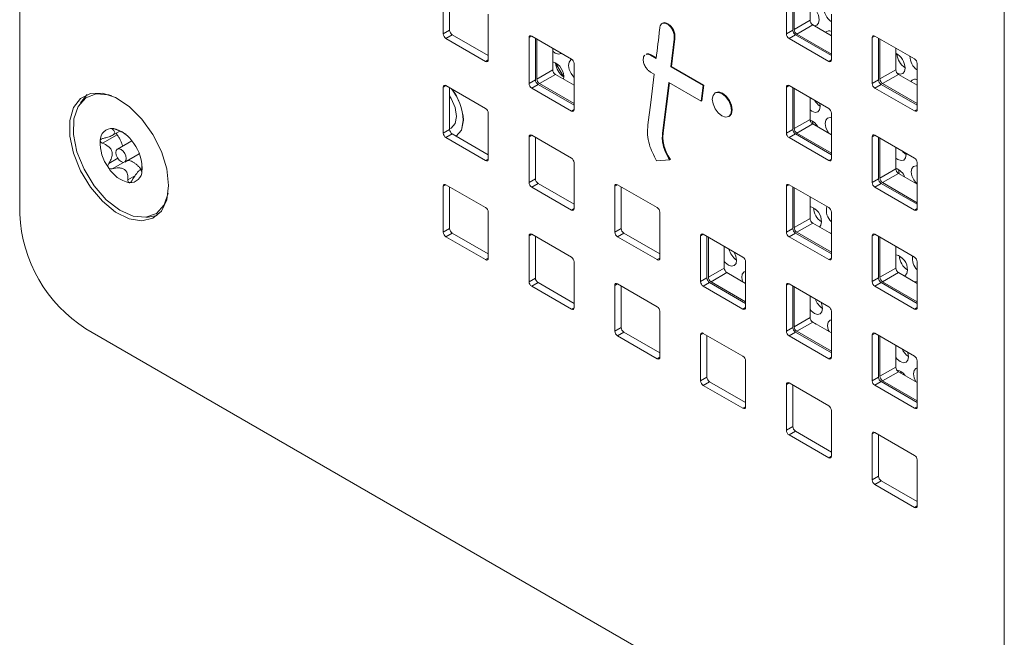
# Model space of a CAD drawing. Units: inches. Extents: x 0.3 to 21.8, y 0.2 to 16.9.
# Drawn here: x 17.2 to 18.5, y 5.5 to 6.3 of the extents above; entities that cross this region are included whole.
import ezdxf

# ---------------------------------------------------------------- set-up
doc = ezdxf.new("R2010")
doc.units = ezdxf.units.IN
doc.header["$MEASUREMENT"] = 0

msp = doc.modelspace()

# ---------------------------------------------------------------- linework, layer by layer
at = {"color": 7, "linetype": 'Continuous', "lineweight": 15}
for p, q in [((17.17193, 6.0507), (17.17193, 10.54168)), ((18.4868, 5.18958), (18.4868, 9.88469)), ((17.73762, 6.29123), (17.73762, 6.35247)), ((17.74611, 6.29613), (17.74611, 6.35165)), ((18.19583, 6.29127), (18.19583, 6.35251)), ((18.20431, 6.29617), (18.20431, 6.3517)), ((18.20615, 6.35064), (18.20615, 6.29723)), ((18.22736, 6.33839), (18.22736, 6.30948)), ((17.79772, 6.31777), (17.79772, 6.25653)), ((18.25593, 6.31782), (18.25593, 6.25657)), ((18.03061, 6.30563), (18.02951, 6.305)), ((18.0378, 6.30365), (18.03869, 6.30416)), ((18.20615, 6.29723), (18.22736, 6.30948)), ((18.2309, 6.30335), (18.20968, 6.29111)), ((18.2309, 6.30335), (18.25593, 6.2889)), ((17.73762, 6.29123), (17.74611, 6.29613)), ((17.74964, 6.29), (17.74116, 6.28511)), ((17.79419, 6.25449), (17.74116, 6.28511)), ((17.79772, 6.26225), (17.74964, 6.29)), ((17.85217, 6.2251), (17.85217, 6.28634)), ((17.85571, 6.28838), (17.90874, 6.25777)), ((17.86066, 6.23), (17.86066, 6.28552)), ((18.04611, 6.28683), (18.047, 6.28734)), ((18.19583, 6.29127), (18.20431, 6.29617)), ((18.20785, 6.29005), (18.19936, 6.28515)), ((18.25239, 6.25453), (18.19936, 6.28515)), ((18.25593, 6.26229), (18.20785, 6.29005)), ((18.20968, 6.29111), (18.25593, 6.26441)), ((18.31038, 6.22514), (18.31038, 6.28638)), ((18.31391, 6.28842), (18.36695, 6.25781)), ((18.31886, 6.23004), (18.31886, 6.28557)), ((17.8625, 6.28446), (17.8625, 6.23106)), ((17.88371, 6.27222), (17.88371, 6.24331)), ((18.3207, 6.28451), (18.3207, 6.2311)), ((18.34191, 6.27226), (18.34191, 6.24335)), ((18.01434, 6.26294), (18.01522, 6.26345)), ((18.02182, 6.25862), (18.01434, 6.26294)), ((18.02194, 6.25958), (18.01522, 6.26345)), ((17.91228, 6.25164), (17.91228, 6.1904)), ((18.04135, 6.24735), (18.04223, 6.24786)), ((18.08463, 6.22237), (18.04135, 6.24735)), ((18.08551, 6.22288), (18.04223, 6.24786)), ((18.37048, 6.25169), (18.37048, 6.19045)), ((17.8625, 6.23106), (17.88371, 6.24331)), ((17.88724, 6.23718), (17.86603, 6.22494)), ((17.88724, 6.23718), (17.91228, 6.22273)), ((18.01434, 6.24038), (18.01922, 6.23756)), ((18.3207, 6.2311), (18.34191, 6.24335)), ((18.34545, 6.23722), (18.32424, 6.22498)), ((18.34545, 6.23722), (18.37048, 6.22277)), ((17.73762, 6.15895), (17.73762, 6.22019)), ((17.74116, 6.22223), (17.79419, 6.19162)), ((17.74611, 6.16385), (17.74611, 6.21937)), ((17.85217, 6.2251), (17.86066, 6.23)), ((17.86419, 6.22387), (17.85571, 6.21898)), ((17.91228, 6.19612), (17.86419, 6.22387)), ((17.86603, 6.22494), (17.91228, 6.19824)), ((18.03041, 6.15865), (18.03875, 6.22629)), ((18.03129, 6.15916), (18.03952, 6.22584)), ((18.03875, 6.22629), (18.08203, 6.2013)), ((18.08203, 6.2013), (18.08463, 6.22237)), ((18.08291, 6.20181), (18.08551, 6.22288)), ((18.08463, 6.22237), (18.08551, 6.22288)), ((18.19583, 6.15899), (18.19583, 6.22023)), ((18.19936, 6.22227), (18.25239, 6.19166)), ((18.20431, 6.16389), (18.20431, 6.21942)), ((18.31038, 6.22514), (18.31886, 6.23004)), ((18.3224, 6.22392), (18.31391, 6.21902)), ((18.37048, 6.19616), (18.3224, 6.22392)), ((18.32424, 6.22498), (18.37048, 6.19828)), ((17.90874, 6.18836), (17.85571, 6.21898)), ((18.10152, 6.21292), (18.10063, 6.21241)), ((18.20615, 6.21836), (18.20615, 6.16495)), ((18.36695, 6.1884), (18.31391, 6.21902)), ((18.08203, 6.2013), (18.08291, 6.20181)), ((18.22736, 6.20611), (18.22736, 6.1772)), ((18.24088, 6.19456), (18.24034, 6.19862)), ((17.79772, 6.18549), (17.79772, 6.12425)), ((18.11884, 6.18088), (18.11972, 6.18139)), ((18.25593, 6.18554), (18.25593, 6.12429)), ((18.20615, 6.16495), (18.22736, 6.1772)), ((18.2309, 6.17107), (18.20968, 6.15883)), ((18.23055, 6.17483), (18.23107, 6.17098)), ((18.2309, 6.17107), (18.25593, 6.15662)), ((17.3021, 6.15662), (17.28259, 6.14536)), ((17.29532, 6.15574), (17.30555, 6.16165)), ((17.73762, 6.15895), (17.74611, 6.16385)), ((17.74964, 6.15772), (17.74116, 6.15283)), ((17.79772, 6.12997), (17.74964, 6.15772)), ((17.85217, 6.09282), (17.85217, 6.15406)), ((17.85571, 6.1561), (17.90874, 6.12549)), ((18.03041, 6.15865), (18.03129, 6.15916)), ((18.19583, 6.15899), (18.20431, 6.16389)), ((18.20785, 6.15777), (18.19936, 6.15287)), ((18.25593, 6.13001), (18.20785, 6.15777)), ((18.20968, 6.15883), (18.25593, 6.13213)), ((18.31038, 6.09286), (18.31038, 6.1541)), ((18.31391, 6.15615), (18.36695, 6.12553)), ((17.32159, 6.1486), (17.30235, 6.13749)), ((17.79419, 6.12221), (17.74116, 6.15283)), ((17.86066, 6.09772), (17.86066, 6.15324)), ((18.25239, 6.12225), (18.19936, 6.15287)), ((18.31886, 6.09776), (18.31886, 6.15329)), ((18.3207, 6.15223), (18.3207, 6.09882)), ((17.31228, 6.12028), (17.33153, 6.13139)), ((18.34191, 6.13998), (18.34191, 6.11107)), ((18.35563, 6.13014), (18.35548, 6.13215)), ((17.91228, 6.11936), (17.91228, 6.05812)), ((18.02222, 6.12201), (18.03997, 6.12304)), ((18.03997, 6.12304), (18.04085, 6.12355)), ((18.37048, 6.11941), (18.37048, 6.05817)), ((17.33537, 6.11129), (17.33246, 6.10961)), ((17.33469, 6.10787), (17.33484, 6.10745)), ((18.3207, 6.09882), (18.34191, 6.11107)), ((18.34545, 6.10495), (18.32424, 6.0927)), ((18.34545, 6.10495), (18.37048, 6.09049)), ((17.73762, 6.02667), (17.73762, 6.08791)), ((17.74116, 6.08995), (17.79419, 6.05934)), ((17.85217, 6.09282), (17.86066, 6.09772)), ((17.86419, 6.09159), (17.85571, 6.0867)), ((17.91228, 6.06384), (17.86419, 6.09159)), ((17.96672, 6.02669), (17.96672, 6.08793)), ((17.97026, 6.08997), (18.02329, 6.05936)), ((18.19583, 6.02671), (18.19583, 6.08795)), ((18.19936, 6.08999), (18.25239, 6.05938)), ((18.31038, 6.09286), (18.31886, 6.09776)), ((18.3224, 6.09164), (18.31391, 6.08674)), ((18.37048, 6.06388), (18.3224, 6.09164)), ((18.32424, 6.0927), (18.37048, 6.066)), ((17.74611, 6.03157), (17.74611, 6.08709)), ((17.90874, 6.05608), (17.85571, 6.0867)), ((17.97521, 6.03159), (17.97521, 6.08712)), ((18.20431, 6.03161), (18.20431, 6.08714)), ((18.20615, 6.08608), (18.20615, 6.03267)), ((18.36695, 6.05612), (18.31391, 6.08674)), ((18.22736, 6.07383), (18.22736, 6.04492)), ((17.79772, 6.05321), (17.79772, 5.99197)), ((18.02683, 6.05323), (18.02683, 5.99199)), ((18.25593, 6.05326), (18.25593, 5.99202)), ((18.20615, 6.03267), (18.22736, 6.04492)), ((18.2309, 6.03879), (18.20968, 6.02655)), ((18.2309, 6.03879), (18.25593, 6.02434)), ((17.73762, 6.02667), (17.74611, 6.03157)), ((17.74964, 6.02544), (17.74116, 6.02055)), ((17.79772, 5.99769), (17.74964, 6.02544)), ((17.85571, 6.02382), (17.90874, 5.99321)), ((17.96672, 6.02669), (17.97521, 6.03159)), ((17.97874, 6.02547), (17.97026, 6.02057)), ((18.02683, 5.99771), (17.97874, 6.02547)), ((18.08481, 6.02384), (18.13784, 5.99323)), ((18.19583, 6.02671), (18.20431, 6.03161)), ((18.20785, 6.02549), (18.19936, 6.02059)), ((18.25593, 5.99773), (18.20785, 6.02549)), ((18.20968, 6.02655), (18.25593, 5.99985)), ((18.25593, 6.0255), (18.2542, 6.02534)), ((18.31391, 6.02387), (18.36695, 5.99325)), ((17.79419, 5.98993), (17.74116, 6.02055)), ((17.85217, 5.96054), (17.85217, 6.02178)), ((17.86066, 5.96544), (17.86066, 6.02097)), ((18.02329, 5.98995), (17.97026, 6.02057)), ((18.08127, 5.96056), (18.08127, 6.0218)), ((18.08976, 5.96546), (18.08976, 6.02099)), ((18.0916, 6.01993), (18.0916, 5.96652)), ((18.25239, 5.98997), (18.19936, 6.02059)), ((18.31038, 5.96058), (18.31038, 6.02182)), ((18.31886, 5.96548), (18.31886, 6.02101)), ((18.3207, 6.01995), (18.3207, 5.96654)), ((18.11281, 6.00768), (18.11281, 5.97877)), ((18.34191, 6.0077), (18.34191, 5.97879)), ((17.91228, 5.98708), (17.91228, 5.92584)), ((18.14138, 5.98711), (18.14138, 5.92586)), ((18.37048, 5.98713), (18.37048, 5.92589)), ((18.0916, 5.96652), (18.11281, 5.97877)), ((18.11635, 5.97264), (18.09513, 5.9604)), ((18.11635, 5.97264), (18.14138, 5.95819)), ((18.3207, 5.96654), (18.34191, 5.97879)), ((18.34545, 5.97267), (18.32424, 5.96042)), ((18.34545, 5.97267), (18.37048, 5.95822)), ((17.85217, 5.96054), (17.86066, 5.96544)), ((17.86419, 5.95932), (17.85571, 5.95442)), ((17.91228, 5.93156), (17.86419, 5.95932)), ((17.97026, 5.95769), (18.02329, 5.92708)), ((18.08127, 5.96056), (18.08976, 5.96546)), ((18.09329, 5.95934), (18.08481, 5.95444)), ((18.14138, 5.93158), (18.09329, 5.95934)), ((18.09513, 5.9604), (18.14138, 5.9337)), ((18.19936, 5.95772), (18.25239, 5.9271)), ((18.31038, 5.96058), (18.31886, 5.96548)), ((18.3224, 5.95936), (18.31391, 5.95446)), ((18.37048, 5.9316), (18.3224, 5.95936)), ((18.32424, 5.96042), (18.37048, 5.93372)), ((17.90874, 5.9238), (17.85571, 5.95442)), ((17.96672, 5.89441), (17.96672, 5.95565)), ((17.97521, 5.89931), (17.97521, 5.95484)), ((18.13784, 5.92382), (18.08481, 5.95444)), ((18.19583, 5.89443), (18.19583, 5.95567)), ((18.20431, 5.89933), (18.20431, 5.95486)), ((18.20615, 5.9538), (18.20615, 5.90039)), ((18.36695, 5.92384), (18.31391, 5.95446)), ((18.22736, 5.94155), (18.22736, 5.91264)), ((18.02683, 5.92095), (18.02683, 5.85971)), ((18.25593, 5.92098), (18.25593, 5.85974)), ((18.20615, 5.90039), (18.22736, 5.91264)), ((18.2309, 5.90652), (18.20968, 5.89427)), ((18.2309, 5.90652), (18.25593, 5.89206)), ((17.26032, 5.89761), (18.4868, 5.18958)), ((17.96672, 5.89441), (17.97521, 5.89931)), ((17.97874, 5.89319), (17.97026, 5.88829)), ((18.02683, 5.86543), (17.97874, 5.89319)), ((18.08481, 5.89156), (18.13784, 5.86095)), ((18.19583, 5.89443), (18.20431, 5.89933)), ((18.20785, 5.89321), (18.19936, 5.88831)), ((18.25593, 5.86545), (18.20785, 5.89321)), ((18.20968, 5.89427), (18.25593, 5.86757)), ((18.31391, 5.89159), (18.36695, 5.86097)), ((18.02329, 5.85767), (17.97026, 5.88829)), ((18.08127, 5.82828), (18.08127, 5.88952)), ((18.08976, 5.83318), (18.08976, 5.88871)), ((18.25239, 5.85769), (18.19936, 5.88831)), ((18.31038, 5.8283), (18.31038, 5.88954)), ((18.31886, 5.8332), (18.31886, 5.88873)), ((18.3207, 5.88767), (18.3207, 5.83426)), ((18.34191, 5.87542), (18.34191, 5.84651)), ((18.14138, 5.85483), (18.14138, 5.79359)), ((18.37048, 5.85485), (18.37048, 5.79361)), ((18.3207, 5.83426), (18.34191, 5.84651)), ((18.34545, 5.84039), (18.32424, 5.82814)), ((18.34545, 5.84039), (18.37048, 5.82594)), ((18.3485, 5.84067), (18.34868, 5.83852)), ((18.08127, 5.82828), (18.08976, 5.83318)), ((18.09329, 5.82706), (18.08481, 5.82216)), ((18.14138, 5.7993), (18.09329, 5.82706)), ((18.19936, 5.82544), (18.25239, 5.79482)), ((18.31038, 5.8283), (18.31886, 5.8332)), ((18.3224, 5.82708), (18.31391, 5.82218)), ((18.37048, 5.79932), (18.3224, 5.82708)), ((18.32424, 5.82814), (18.37048, 5.80144)), ((18.13784, 5.79154), (18.08481, 5.82216)), ((18.19583, 5.76215), (18.19583, 5.82339)), ((18.20431, 5.76705), (18.20431, 5.82258)), ((18.36695, 5.79156), (18.31391, 5.82218)), ((18.25593, 5.7887), (18.25593, 5.72746)), ((18.19583, 5.76215), (18.20431, 5.76705)), ((18.20785, 5.76093), (18.19936, 5.75603)), ((18.25593, 5.73317), (18.20785, 5.76093)), ((18.31391, 5.75931), (18.36695, 5.72869)), ((18.25239, 5.72541), (18.19936, 5.75603)), ((18.31038, 5.69602), (18.31038, 5.75726)), ((18.31886, 5.70092), (18.31886, 5.75645)), ((18.37048, 5.72257), (18.37048, 5.66133)), ((18.31038, 5.69602), (18.31886, 5.70092)), ((18.3224, 5.6948), (18.31391, 5.6899)), ((18.37048, 5.66704), (18.3224, 5.6948)), ((18.36695, 5.65929), (18.31391, 5.6899))]:
    msp.add_line(p, q, dxfattribs=at)
at = {"color": 8, "linetype": 'Continuous', "lineweight": 15}
for p, q in [((17.85571, 6.28838), (17.85217, 6.28634)), ((18.31391, 6.28842), (18.31038, 6.28638)), ((17.79419, 6.25449), (17.79772, 6.25653)), ((18.25239, 6.25453), (18.25593, 6.25657)), ((17.74116, 6.22223), (17.73762, 6.22019)), ((18.19936, 6.22227), (18.19583, 6.22023)), ((17.90874, 6.18836), (17.91228, 6.1904)), ((18.36695, 6.1884), (18.37048, 6.19044)), ((17.2976, 6.16485), (17.29599, 6.16392)), ((17.85571, 6.1561), (17.85217, 6.15406)), ((18.31391, 6.15615), (18.31038, 6.1541)), ((17.30283, 6.12522), (17.2908, 6.11827)), ((17.31036, 6.11981), (17.29561, 6.1113)), ((17.79419, 6.12221), (17.79772, 6.12425)), ((18.25239, 6.12225), (18.25593, 6.12429)), ((17.32573, 6.10163), (17.31648, 6.09629)), ((17.33511, 6.10812), (17.33469, 6.10787)), ((17.74116, 6.08995), (17.73762, 6.08791)), ((17.97026, 6.08997), (17.96672, 6.08793)), ((18.19936, 6.08999), (18.19583, 6.08795)), ((17.90874, 6.05608), (17.91228, 6.05812)), ((18.36695, 6.05612), (18.37048, 6.05817)), ((17.85571, 6.02382), (17.85217, 6.02178)), ((18.08481, 6.02384), (18.08127, 6.0218)), ((18.31391, 6.02387), (18.31038, 6.02182)), ((17.79419, 5.98993), (17.79772, 5.99197)), ((18.02329, 5.98995), (18.02683, 5.99199)), ((18.25239, 5.98997), (18.25593, 5.99201)), ((18.35077, 5.99141), (18.34674, 5.99363)), ((17.97026, 5.95769), (17.96672, 5.95565)), ((18.19936, 5.95771), (18.19583, 5.95567)), ((17.90874, 5.9238), (17.91228, 5.92584)), ((18.13784, 5.92382), (18.14138, 5.92586)), ((18.36695, 5.92384), (18.37048, 5.92589)), ((18.08481, 5.89156), (18.08127, 5.88952)), ((18.31391, 5.89159), (18.31038, 5.88954)), ((18.02329, 5.85767), (18.02683, 5.85971)), ((18.25239, 5.85769), (18.25593, 5.85973)), ((18.19936, 5.82544), (18.19583, 5.82339)), ((18.13784, 5.79154), (18.14138, 5.79358)), ((18.36695, 5.79156), (18.37048, 5.79361)), ((18.31391, 5.75931), (18.31038, 5.75726)), ((18.25239, 5.72541), (18.25593, 5.72746)), ((18.36695, 5.65929), (18.37048, 5.66133))]:
    msp.add_line(p, q, dxfattribs=at)
at = {"color": 7, "linetype": 'Continuous', "lineweight": 15, "flags": 128}
for points in [[(18.23304, 6.30212), (18.23638, 6.3029), (18.23873, 6.30573), (18.23951, 6.31017)], [(18.04135, 6.24735), (18.04581, 6.28432), (18.04609, 6.28666), (18.04611, 6.28678), (18.04611, 6.28683)], [(18.04223, 6.24786), (18.04669, 6.28483), (18.04698, 6.28717), (18.04699, 6.28729), (18.047, 6.28734)], [(17.88371, 6.26809), (17.88709, 6.26558), (17.89131, 6.26419), (17.89486, 6.26496), (17.89549, 6.26542)], [(17.89877, 6.23363), (17.89642, 6.23738), (17.88771, 6.25155)], [(17.90958, 6.25717), (17.90795, 6.25652), (17.9056, 6.25369), (17.90482, 6.24925), (17.90572, 6.24386), (17.90816, 6.23835), (17.91178, 6.23355), (17.91228, 6.23306)], [(18.3435, 6.23903), (18.34758, 6.23771), (18.35113, 6.23848), (18.35348, 6.2413), (18.35426, 6.24575)], [(18.01922, 6.23756), (18.01457, 6.1999), (18.01087, 6.16993)], [(17.37081, 6.089), (17.36835, 6.11107), (17.36116, 6.13434), (17.34976, 6.15709), (17.33502, 6.17763), (17.318, 6.19443), (17.29999, 6.20625), (17.28232, 6.21221), (17.26629, 6.21188), (17.25309, 6.20526), (17.24371, 6.19287), (17.23884, 6.1756), (17.23884, 6.15476), (17.24371, 6.13187), (17.25309, 6.10864), (17.26629, 6.0868), (17.28232, 6.06795), (17.29999, 6.05351), (17.318, 6.04453), (17.33502, 6.04169), (17.34976, 6.0452), (17.36116, 6.0548), (17.36835, 6.06976), (17.37081, 6.089)], [(17.37014, 6.07858), (17.36478, 6.06319), (17.35452, 6.05174), (17.34043, 6.04653), (17.32366, 6.048), (17.30557, 6.05602), (17.28762, 6.06995), (17.27126, 6.08865), (17.25783, 6.11061), (17.2484, 6.13405), (17.24375, 6.15707), (17.24425, 6.17781), (17.24986, 6.19458), (17.26012, 6.20603), (17.2742, 6.21123), (17.29097, 6.20976), (17.29517, 6.20845)], [(17.26208, 6.21058), (17.26158, 6.21016), (17.25294, 6.19923)], [(17.74611, 6.20859), (17.74828, 6.20511), (17.75352, 6.19301), (17.75537, 6.18124), (17.75352, 6.1716), (17.74828, 6.16556), (17.74611, 6.16459)], [(18.12261, 6.18922), (18.12163, 6.19547), (18.11884, 6.2019), (18.11466, 6.20754), (18.10973, 6.21151), (18.10481, 6.21322), (18.10063, 6.21241), (18.09784, 6.2092), (18.09686, 6.20408), (18.09784, 6.19782), (18.10063, 6.19139), (18.10481, 6.18576), (18.10973, 6.18178), (18.11466, 6.18007), (18.11884, 6.18088), (18.12163, 6.18409), (18.12261, 6.18922)], [(18.12349, 6.18973), (18.12251, 6.19598), (18.11972, 6.20241), (18.11554, 6.20805), (18.11062, 6.21202), (18.10569, 6.21373), (18.10152, 6.21292)], [(18.22736, 6.18975), (18.22998, 6.18792), (18.2342, 6.18653), (18.23775, 6.1873), (18.24009, 6.19012), (18.24088, 6.19456)], [(18.11972, 6.18139), (18.11972, 6.18139), (18.12251, 6.18461), (18.12349, 6.18973)], [(17.75462, 6.15456), (17.75463, 6.15456), (17.76182, 6.16284), (17.76435, 6.17606)], [(17.75469, 6.1546), (17.7547, 6.1546), (17.76189, 6.16289), (17.76442, 6.1761)], [(18.25593, 6.17935), (18.25439, 6.17963), (18.25084, 6.17885), (18.24849, 6.17603), (18.24771, 6.17159), (18.24861, 6.1662), (18.25105, 6.16069), (18.25235, 6.15869)], [(17.30085, 6.12945), (17.30239, 6.12594), (17.30468, 6.12288), (17.30738, 6.12074), (17.31006, 6.11983), (17.31233, 6.1203), (17.31383, 6.12208), (17.31434, 6.1249), (17.31379, 6.12832), (17.31224, 6.13182), (17.30995, 6.13489), (17.30726, 6.13703), (17.30457, 6.13794), (17.30231, 6.13747), (17.3008, 6.13569), (17.30029, 6.13287), (17.30085, 6.12945)], [(18.34191, 6.1255), (18.34473, 6.1235), (18.34895, 6.1221), (18.3525, 6.12288), (18.35485, 6.1257), (18.35563, 6.13014)], [(18.35025, 6.13517), (18.35181, 6.13338), (18.35563, 6.13028)], [(18.37048, 6.11498), (18.36914, 6.1152), (18.36559, 6.11443), (18.36325, 6.11161), (18.36246, 6.10717), (18.36336, 6.10178), (18.36581, 6.09627), (18.36942, 6.09147), (18.37033, 6.09058)], [(18.34531, 6.11041), (18.3462, 6.10516), (18.34646, 6.10436)], [(17.34105, 6.04661), (17.3435, 6.04659), (17.35544, 6.04886)], [(18.24007, 6.0335), (18.24192, 6.03598), (18.2427, 6.04043)], [(18.12931, 5.98924), (18.12842, 5.99463), (18.12603, 6.00005)], [(18.11281, 5.9875), (18.11418, 5.98595), (18.11842, 5.9826), (18.12264, 5.9812), (18.12619, 5.98198), (18.12853, 5.9848), (18.12931, 5.98924)], [(18.14138, 5.97427), (18.13928, 5.97353), (18.13693, 5.97071), (18.13615, 5.96627), (18.13705, 5.96088), (18.13712, 5.96065)], [(18.35317, 5.96821), (18.35432, 5.96874), (18.35667, 5.97156), (18.35745, 5.976)], [(18.37048, 5.96109), (18.36742, 5.96029), (18.36716, 5.96013)], [(18.24407, 5.92482), (18.24317, 5.93021), (18.2421, 5.93304)], [(18.22736, 5.92333), (18.22893, 5.92153), (18.23317, 5.91818), (18.23739, 5.91678), (18.24094, 5.91755), (18.24328, 5.92038), (18.24407, 5.92482)], [(18.23552, 5.90385), (18.23332, 5.90533), (18.23144, 5.9062)], [(18.25593, 5.90982), (18.25403, 5.90911), (18.25169, 5.90629), (18.2509, 5.90184), (18.2518, 5.89646), (18.25274, 5.8939)], [(18.35882, 5.8604), (18.35792, 5.86579), (18.35777, 5.86627)], [(18.34191, 5.85917), (18.34369, 5.85711), (18.34792, 5.85376), (18.35214, 5.85236), (18.35569, 5.85313), (18.35804, 5.85595), (18.35882, 5.8604)], [(18.37048, 5.84535), (18.36878, 5.84469), (18.36644, 5.84186), (18.36566, 5.83742), (18.36655, 5.83203), (18.36877, 5.82693)]]:
    msp.add_lwpolyline(points, dxfattribs=at)
at = {"color": 8, "linetype": 'Continuous', "lineweight": 15, "flags": 128}
msp.add_lwpolyline([(17.75497, 6.15465), (17.76196, 6.16282), (17.76449, 6.17606)], dxfattribs=at)
at = {"color": 7, "linetype": 'Continuous', "lineweight": 15}
for centre, radius, start, end in [((18.21672, 6.30954), 0.0228, 1.58852, 62.1645), ((18.26902, 6.32638), 0.02306, 176.89296, 235.40785), ((18.23504, 6.30983), 0.00768, 182.60548, 237.39452), ((17.7453, 6.29158), 0.00768, 182.60548, 237.39452), ((17.75378, 6.29648), 0.00768, 182.60548, 237.39452), ((17.85433, 6.28669), 0.00218, 50.79671, 189.21404), ((18.2035, 6.29162), 0.00768, 182.60548, 237.39452), ((18.21199, 6.29652), 0.00768, 182.60548, 237.39452), ((18.21383, 6.29758), 0.00768, 182.60548, 237.39452), ((18.25278, 6.28894), 0.00638, 60.39418, 135.95979), ((18.31253, 6.28673), 0.00218, 50.79671, 189.21404), ((18.33155, 6.24515), 0.02272, 1.49617, 62.86463), ((18.3676, 6.26603), 0.02416, 183.50485, 236.48978), ((18.38432, 6.26236), 0.0237, 182.19371, 234.26384), ((17.79557, 6.25618), 0.00218, 230.79671, 9.21404), ((17.87741, 6.23402), 0.021, 351.37916, 72.55762), ((17.91178, 6.25397), 0.02416, 183.50485, 236.48978), ((17.9046, 6.25129), 0.00768, 2.60548, 57.39452), ((18.25377, 6.25622), 0.00218, 230.79671, 9.21404), ((18.3628, 6.25134), 0.00768, 2.60548, 57.39452), ((17.89138, 6.24365), 0.00768, 182.60548, 237.39452), ((18.34959, 6.2437), 0.00768, 182.60548, 237.39452), ((17.73978, 6.22054), 0.00218, 50.79671, 189.21404), ((17.85985, 6.22545), 0.00768, 182.60548, 237.39452), ((17.86833, 6.23035), 0.00768, 182.60548, 237.39452), ((17.87017, 6.23141), 0.00768, 182.60548, 237.39452), ((18.19798, 6.22058), 0.00218, 50.79671, 189.21404), ((18.31805, 6.22549), 0.00768, 182.60548, 237.39452), ((18.32654, 6.23039), 0.00768, 182.60548, 237.39452), ((18.32838, 6.23145), 0.00768, 182.60548, 237.39452), ((18.36753, 6.22469), 0.0062, 61.5875, 151.69298), ((17.69166, 6.17244), 0.07278, 2.84569, 38.82913), ((17.69176, 6.17249), 0.07275, 2.84277, 38.68966), ((18.25386, 6.21437), 0.02357, 209.94378, 236.56736), ((17.79005, 6.18514), 0.00768, 2.60548, 57.39452), ((17.91012, 6.19005), 0.00218, 230.79671, 9.21404), ((18.24825, 6.18519), 0.00768, 2.60548, 57.39452), ((18.36833, 6.1901), 0.00218, 230.79671, 9.21404), ((18.23504, 6.17755), 0.00768, 182.60548, 237.39452), ((18.22102, 6.15828), 0.01904, 27.28316, 70.24407), ((17.29527, 6.14928), 0.01585, 86.11241, 181.18743), ((17.28747, 6.12335), 0.04268, 30.52277, 78.0064), ((17.7453, 6.1593), 0.00768, 182.60548, 237.39452), ((17.75378, 6.1642), 0.00768, 182.60548, 237.39452), ((17.85433, 6.15441), 0.00218, 50.79671, 189.21404), ((18.2035, 6.15934), 0.00768, 182.60548, 237.39452), ((18.21199, 6.16424), 0.00768, 182.60548, 237.39452), ((18.21383, 6.1653), 0.00768, 182.60548, 237.39452), ((18.31253, 6.15445), 0.00218, 50.79671, 189.21404), ((17.33581, 6.14627), 0.05646, 177.27396, 216.4375), ((17.27882, 6.1115), 0.05646, 357.27396, 36.4375), ((17.79557, 6.1239), 0.00218, 230.79671, 9.21404), ((17.9046, 6.11901), 0.00768, 2.60548, 57.39452), ((18.25377, 6.12395), 0.00218, 230.79671, 9.21404), ((18.3628, 6.11906), 0.00768, 2.60548, 57.39452), ((17.32716, 6.13442), 0.04268, 210.52277, 258.0064), ((17.31936, 6.10848), 0.01585, 266.11241, 1.18743), ((18.33474, 6.09237), 0.02076, 21.49916, 69.77638), ((18.34959, 6.11142), 0.00768, 182.60548, 237.39452), ((17.73978, 6.08826), 0.00218, 50.79671, 189.21404), ((17.85985, 6.09317), 0.00768, 182.60548, 237.39452), ((17.86833, 6.09807), 0.00768, 182.60548, 237.39452), ((17.96888, 6.08828), 0.00218, 50.79671, 189.21404), ((18.19798, 6.0883), 0.00218, 50.79671, 189.21404), ((18.31805, 6.09321), 0.00768, 182.60548, 237.39452), ((18.32654, 6.09811), 0.00768, 182.60548, 237.39452), ((18.32838, 6.09917), 0.00768, 182.60548, 237.39452), ((17.36384, 6.05944), 0.1921, 182.60548, 237.39452), ((17.79005, 6.05286), 0.00768, 2.60548, 57.39452), ((17.91012, 6.05777), 0.00218, 230.79671, 9.21404), ((18.01915, 6.05288), 0.00768, 2.60548, 57.39452), ((18.22154, 6.04052), 0.02116, 359.75483, 74.02249), ((18.25604, 6.0607), 0.02416, 183.50485, 236.48978), ((18.26893, 6.05522), 0.01971, 163.68188, 228.7411), ((18.24825, 6.05291), 0.00768, 2.60548, 57.39452), ((18.36833, 6.05782), 0.00218, 230.79671, 9.21404), ((18.23504, 6.04527), 0.00768, 182.60548, 237.39452), ((17.7453, 6.02702), 0.00768, 182.60548, 237.39452), ((17.75378, 6.03192), 0.00768, 182.60548, 237.39452), ((17.85433, 6.02213), 0.00218, 50.79671, 189.21404), ((17.9744, 6.02704), 0.00768, 182.60548, 237.39452), ((17.98288, 6.03194), 0.00768, 182.60548, 237.39452), ((18.08343, 6.02215), 0.00218, 50.79671, 189.21404), ((18.2035, 6.02706), 0.00768, 182.60548, 237.39452), ((18.21199, 6.03196), 0.00768, 182.60548, 237.39452), ((18.21383, 6.03302), 0.00768, 182.60548, 237.39452), ((18.31253, 6.02217), 0.00218, 50.79671, 189.21404), ((18.14309, 6.00988), 0.0247, 193.63255, 236.10018), ((18.33727, 5.9768), 0.02019, 357.73389, 76.72005), ((17.79557, 5.99162), 0.00218, 230.79671, 9.21404), ((17.9046, 5.98673), 0.00768, 2.60548, 57.39452), ((18.02467, 5.99164), 0.00218, 230.79671, 9.21404), ((18.1337, 5.98676), 0.00768, 2.60548, 57.39452), ((18.25377, 5.99167), 0.00218, 230.79671, 9.21404), ((18.37079, 5.99628), 0.02416, 183.50485, 236.48978), ((18.38572, 5.99169), 0.02173, 171.70505, 225.4941), ((18.3628, 5.98678), 0.00768, 2.60548, 57.39452), ((18.12049, 5.97912), 0.00768, 182.60548, 237.39452), ((18.34959, 5.97914), 0.00768, 182.60548, 237.39452), ((17.85985, 5.96089), 0.00768, 182.60548, 237.39452), ((17.86833, 5.96579), 0.00768, 182.60548, 237.39452), ((17.96888, 5.956), 0.00218, 50.79671, 189.21404), ((18.08895, 5.96091), 0.00768, 182.60548, 237.39452), ((18.09744, 5.96581), 0.00768, 182.60548, 237.39452), ((18.09927, 5.96687), 0.00768, 182.60548, 237.39452), ((18.19798, 5.95602), 0.00218, 50.79671, 189.21404), ((18.31805, 5.96093), 0.00768, 182.60548, 237.39452), ((18.32654, 5.96583), 0.00768, 182.60548, 237.39452), ((18.32838, 5.96689), 0.00768, 182.60548, 237.39452), ((18.25764, 5.94527), 0.02444, 198.71626, 236.26163), ((17.91012, 5.92549), 0.00218, 230.79671, 9.21404), ((18.01915, 5.92061), 0.00768, 2.60548, 57.39452), ((18.13922, 5.92552), 0.00218, 230.79671, 9.21404), ((18.24825, 5.92063), 0.00768, 2.60548, 57.39452), ((18.36833, 5.92554), 0.00218, 230.79671, 9.21404), ((18.23504, 5.91299), 0.00768, 182.60548, 237.39452), ((17.9744, 5.89476), 0.00768, 182.60548, 237.39452), ((17.98288, 5.89966), 0.00768, 182.60548, 237.39452), ((18.08343, 5.88987), 0.00218, 50.79671, 189.21404), ((18.2035, 5.89478), 0.00768, 182.60548, 237.39452), ((18.21199, 5.89968), 0.00768, 182.60548, 237.39452), ((18.21383, 5.90074), 0.00768, 182.60548, 237.39452), ((18.31253, 5.88989), 0.00218, 50.79671, 189.21404), ((18.37216, 5.88059), 0.02409, 204.44634, 236.37508), ((18.02467, 5.85936), 0.00218, 230.79671, 9.21404), ((18.1337, 5.85448), 0.00768, 2.60548, 57.39452), ((18.25377, 5.85939), 0.00218, 230.79671, 9.21404), ((18.3628, 5.8545), 0.00768, 2.60548, 57.39452), ((18.34959, 5.84686), 0.00768, 182.60548, 237.39452), ((18.34145, 5.82745), 0.01501, 31.63762, 82.53408), ((18.08895, 5.82863), 0.00768, 182.60548, 237.39452), ((18.09744, 5.83353), 0.00768, 182.60548, 237.39452), ((18.19798, 5.82374), 0.00218, 50.79671, 189.21404), ((18.31805, 5.82865), 0.00768, 182.60548, 237.39452), ((18.32654, 5.83355), 0.00768, 182.60548, 237.39452), ((18.32838, 5.83461), 0.00768, 182.60548, 237.39452), ((18.13922, 5.79324), 0.00218, 230.79671, 9.21404), ((18.24825, 5.78835), 0.00768, 2.60548, 57.39452), ((18.36833, 5.79326), 0.00218, 230.79671, 9.21404), ((18.2035, 5.7625), 0.00768, 182.60548, 237.39452), ((18.21199, 5.7674), 0.00768, 182.60548, 237.39452), ((18.31253, 5.75761), 0.00218, 50.79671, 189.21404), ((18.25377, 5.72711), 0.00218, 230.79671, 9.21404), ((18.3628, 5.72222), 0.00768, 2.60548, 57.39452), ((18.31805, 5.69637), 0.00768, 182.60548, 237.39452), ((18.32654, 5.70127), 0.00768, 182.60548, 237.39452), ((18.36833, 5.66098), 0.00218, 230.79671, 9.21404)]:
    msp.add_arc(centre, radius, start, end, dxfattribs=at)
at = {"color": 8, "linetype": 'Continuous', "lineweight": 15}
msp.add_arc((17.69169, 6.17244), 0.07289, 2.84026, 38.5716, dxfattribs=at)
at = {"color": 7, "linetype": 'Continuous', "lineweight": 15}
for points, knots in [([(18.02697, 6.30034), (18.02697, 6.30033), (18.02696, 6.30026), (18.02682, 6.29916), (18.02511, 6.28526), (18.0234, 6.27143), (18.02182, 6.25862)], [0, 0, 0, 0, 0.00037502, 0.00532526, 0.07882224, 1, 1, 1, 1]), ([(18.0378, 6.30365), (18.03635, 6.30444), (18.03352, 6.30599), (18.03006, 6.30562), (18.02774, 6.30368), (18.02723, 6.30147), (18.02697, 6.30034)], [0, 0, 0, 0, 0.2862752, 0.559507, 0.7741806, 1, 1, 1, 1]), ([(18.03869, 6.30416), (18.03726, 6.30492), (18.03447, 6.3064), (18.03159, 6.30646), (18.03066, 6.30558), (18.03056, 6.30548)], [0, 0, 0, 0, 0.4830842, 0.9441578, 1, 1, 1, 1]), ([(18.04611, 6.28683), (18.04608, 6.28853), (18.04603, 6.29187), (18.0437, 6.29703), (18.04088, 6.30113), (18.03882, 6.30282), (18.0378, 6.30365)], [0, 0, 0, 0, 0.291366, 0.5737991, 0.7910164, 1, 1, 1, 1]), ([(18.047, 6.28734), (18.04697, 6.28904), (18.04691, 6.29238), (18.04458, 6.29754), (18.04177, 6.30165), (18.0397, 6.30333), (18.03869, 6.30416)], [0, 0, 0, 0, 0.291366, 0.5737991, 0.7910164, 1, 1, 1, 1]), ([(18.00675, 6.26311), (18.00614, 6.26244), (18.00487, 6.26105), (18.00467, 6.25858), (18.00457, 6.2573)], [0, 0, 0, 0, 0.4800059, 1, 1, 1, 1]), ([(18.01434, 6.26294), (18.01284, 6.26365), (18.01057, 6.26474), (18.0089, 6.26396), (18.00833, 6.2637)], [0, 0, 0, 0, 0.6560773, 1, 1, 1, 1]), ([(18.01522, 6.26345), (18.01373, 6.26416), (18.01145, 6.26525), (18.00979, 6.26447), (18.00922, 6.26421)], [0, 0, 0, 0, 0.6560773, 1, 1, 1, 1]), ([(18.00457, 6.2573), (18.00476, 6.25551), (18.00513, 6.25199), (18.00774, 6.24681), (18.01093, 6.24275), (18.01319, 6.24118), (18.01434, 6.24038)], [0, 0, 0, 0, 0.2836939, 0.5578822, 0.774987, 1, 1, 1, 1]), ([(18.01087, 6.16993), (18.01052, 6.16559), (18.00988, 6.15745), (18.01265, 6.14078), (18.01856, 6.12918), (18.02222, 6.12201)], [0, 0, 0, 0, 0.3023732, 0.5683865, 1, 1, 1, 1]), ([(17.29599, 6.16392), (17.29711, 6.16287), (17.29885, 6.16125), (17.29888, 6.15881), (17.2972, 6.1568), (17.29354, 6.15469), (17.28877, 6.15298), (17.28496, 6.15218), (17.28333, 6.15185)], [0, 0, 0, 0, 0.2564005, 0.3977981, 0.5405384, 0.6629504, 0.855654, 1, 1, 1, 1]), ([(17.29634, 6.1651), (17.29617, 6.16511), (17.29576, 6.16513), (17.29538, 6.16499), (17.29528, 6.16466), (17.29558, 6.16426), (17.29592, 6.16398), (17.29599, 6.16392)], [0, 0, 0, 0, 0.144537, 0.3497332, 0.5734876, 0.9127735, 1, 1, 1, 1]), ([(17.30154, 6.16343), (17.30081, 6.16374), (17.29962, 6.16424), (17.2979, 6.16481), (17.29689, 6.16504), (17.29645, 6.16509), (17.29634, 6.1651)], [0, 0, 0, 0, 0.4097776, 0.6658442, 0.9237047, 1, 1, 1, 1]), ([(17.30091, 6.15897), (17.30092, 6.15892), (17.301, 6.15863), (17.30123, 6.15809), (17.3016, 6.15733), (17.30193, 6.15687), (17.3021, 6.15662)], [0, 0, 0, 0, 0.0621609, 0.3578029, 0.6620211, 1, 1, 1, 1]), ([(17.3139, 6.15748), (17.31335, 6.15781), (17.31092, 6.15926), (17.30652, 6.16122), (17.30303, 6.16277), (17.30154, 6.16343)], [0, 0, 0, 0, 0.143538, 0.6333639, 1, 1, 1, 1]), ([(17.3021, 6.15662), (17.30294, 6.15544), (17.30464, 6.15304), (17.30674, 6.14909), (17.30843, 6.14523), (17.30913, 6.14273), (17.30945, 6.14159)], [0, 0, 0, 0, 0.2556612, 0.5183592, 0.7804398, 1, 1, 1, 1]), ([(18.03997, 6.12304), (18.03798, 6.1264), (18.03414, 6.13286), (18.03092, 6.14256), (18.02979, 6.15122), (18.03019, 6.15608), (18.03041, 6.15865)], [0, 0, 0, 0, 0.282969, 0.5445709, 0.7591266, 1, 1, 1, 1]), ([(18.04085, 6.12355), (18.03886, 6.12691), (18.03502, 6.13337), (18.03181, 6.14307), (18.03067, 6.15173), (18.03108, 6.15659), (18.03129, 6.15916)], [0, 0, 0, 0, 0.282969, 0.5445709, 0.7591266, 1, 1, 1, 1]), ([(17.27942, 6.14896), (17.27941, 6.14885), (17.27939, 6.14844), (17.27959, 6.14769), (17.2803, 6.14669), (17.28136, 6.14588), (17.28225, 6.1455), (17.28259, 6.14536)], [0, 0, 0, 0, 0.070164, 0.275943, 0.489951, 0.8014607, 1, 1, 1, 1]), ([(17.28333, 6.15185), (17.28267, 6.15169), (17.28152, 6.1514), (17.28026, 6.15059), (17.27959, 6.14975), (17.27947, 6.14919), (17.27942, 6.14896)], [0, 0, 0, 0, 0.3502999, 0.6178427, 0.8431595, 1, 1, 1, 1]), ([(17.28259, 6.14536), (17.28528, 6.14416), (17.28946, 6.1423), (17.29372, 6.13791), (17.29551, 6.13358), (17.29549, 6.12825), (17.29376, 6.12307), (17.29169, 6.11971), (17.2908, 6.11827)], [0, 0, 0, 0, 0.2564589, 0.3978506, 0.5405847, 0.6629917, 0.8557231, 1, 1, 1, 1]), ([(17.2908, 6.11827), (17.29047, 6.1177), (17.28988, 6.11666), (17.28964, 6.11501), (17.28984, 6.11369), (17.29023, 6.11302), (17.29039, 6.11274)], [0, 0, 0, 0, 0.3365806, 0.6069562, 0.8337489, 1, 1, 1, 1]), ([(17.31513, 6.12256), (17.31607, 6.1225), (17.318, 6.12237), (17.32111, 6.12133), (17.32432, 6.11967), (17.32751, 6.11738), (17.33061, 6.11451), (17.33275, 6.11213), (17.3338, 6.11069), (17.33396, 6.11048)], [0, 0, 0, 0, 0.1569006, 0.31811827, 0.47898211, 0.64451186, 0.80536546, 0.97088314, 1, 1, 1, 1]), ([(17.33521, 6.10881), (17.33522, 6.10892), (17.33527, 6.10935), (17.33534, 6.11025), (17.33539, 6.11169), (17.33542, 6.11312), (17.33542, 6.11402), (17.33542, 6.11436)], [0, 0, 0, 0, 0.0701646, 0.2759435, 0.4899516, 0.8014615, 1, 1, 1, 1]), ([(17.29039, 6.11274), (17.29046, 6.11264), (17.29078, 6.11222), (17.29151, 6.11161), (17.29282, 6.11109), (17.29425, 6.11099), (17.29522, 6.11121), (17.29561, 6.1113)], [0, 0, 0, 0, 0.06224843, 0.26836148, 0.48155391, 0.79037198, 1, 1, 1, 1]), ([(17.29561, 6.1113), (17.29853, 6.11192), (17.30305, 6.11288), (17.30905, 6.11196), (17.31281, 6.10981), (17.31545, 6.10601), (17.31653, 6.10141), (17.31649, 6.09782), (17.31648, 6.09629)], [0, 0, 0, 0, 0.25647001, 0.39786051, 0.54059341, 0.66299953, 0.85573612, 1, 1, 1, 1]), ([(17.32203, 6.0958), (17.32358, 6.09838), (17.326, 6.10239), (17.32957, 6.10699), (17.33103, 6.10839), (17.33176, 6.10909)], [0, 0, 0, 0, 0.47434279, 0.73592935, 1, 1, 1, 1]), ([(17.33251, 6.10954), (17.33272, 6.10968), (17.33368, 6.11032), (17.33428, 6.10961), (17.33456, 6.1084), (17.33469, 6.10787)], [0, 0, 0, 0, 0.1416248, 0.6323894, 1, 1, 1, 1]), ([(17.33489, 6.10751), (17.33492, 6.10753), (17.335, 6.10757), (17.33512, 6.10806), (17.33519, 6.10859), (17.33521, 6.10881)], [0, 0, 0, 0, 0.3229897, 0.72215, 1, 1, 1, 1]), ([(17.31648, 6.09629), (17.3165, 6.09557), (17.31653, 6.0944), (17.31715, 6.0932), (17.31777, 6.09274), (17.31819, 6.09268), (17.31829, 6.09267)], [0, 0, 0, 0, 0.4097774, 0.665844, 0.9237046, 1, 1, 1, 1]), ([(17.31829, 6.09267), (17.31848, 6.09267), (17.31894, 6.09268), (17.31975, 6.09306), (17.32077, 6.09392), (17.32153, 6.09493), (17.32194, 6.09565), (17.32203, 6.0958)], [0, 0, 0, 0, 0.1445369, 0.3497331, 0.5734875, 0.9127733, 1, 1, 1, 1])]:
    msp.add_open_spline(points, degree=3, knots=knots, dxfattribs=at)

doc.saveas('drawing.dxf')
